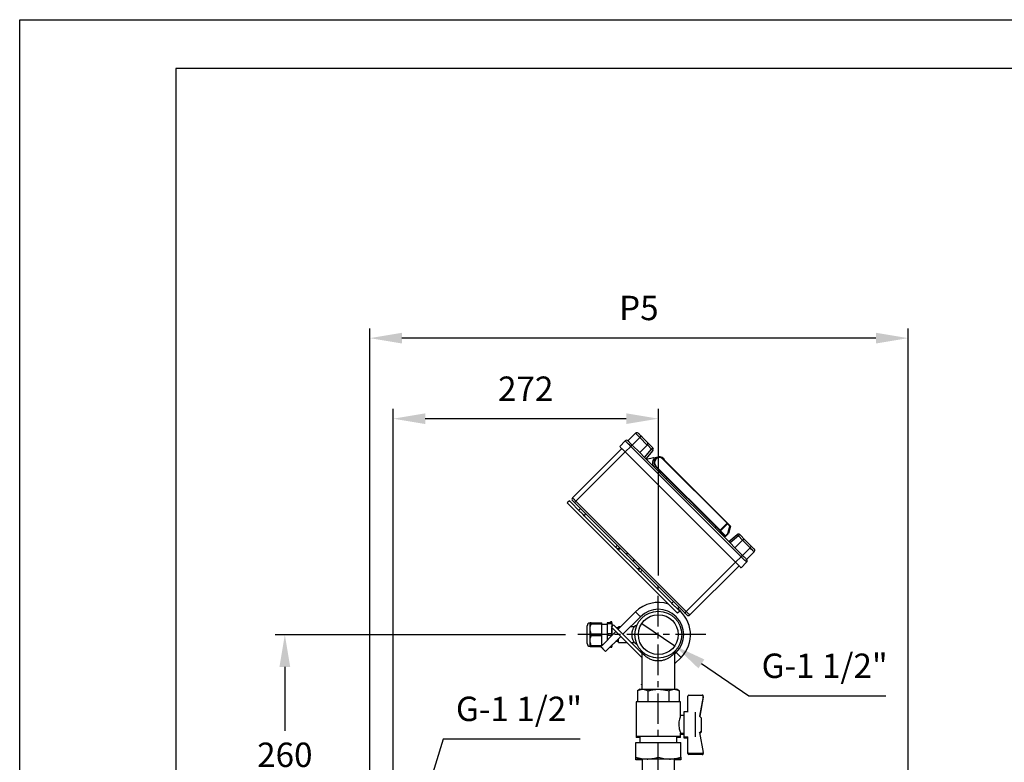
# Model space of a CAD drawing. Units: inches. Extents: x -1 to 2099, y -9 to 2961.
# Drawn here: x -1 to 1008, y 2199 to 2961 of the extents above; entities that cross this region are included whole.
import ezdxf

# ---------------------------------------------------------------- set-up
doc = ezdxf.new("R2010")
doc.units = ezdxf.units.IN
doc.header["$MEASUREMENT"] = 0
doc.linetypes.add('CENTER', pattern=[2, 1.25, -0.25, 0.25, -0.25])
doc.layers.add('Centre', color=1, linetype='CENTER')
doc.layers.add('Dimension', color=44, linetype='Continuous')
doc.styles.get("Standard").update_dxf_attribs({"font": 'arial.ttf'})
doc.dimstyles.new('ISO-25', dxfattribs={"dimtxt": 2.5, "dimasz": 2.5, "dimexe": 1.25, "dimexo": 0.625, "dimtad": 1, "dimtxsty": 'Standard', "dimcen": 2.5, "dimadec": 0, "dimazin": 0, "dimtfac": 1, "dimtmove": 0, "dimatfit": 3, "dimfxl": 0, "dimarcsym": 0})

# ---------------------------------------------------------------- blocks, each defined once
blk = doc.blocks.new('*D58')
at = {"layer": 'Defpoints', "color": 0, "transparency": 16777216}
for p in [(270.6, 2329.9), (568.4, 2329.9), (356.5, 2077.2)]:
    blk.add_point(p, dxfattribs=at)
at = {"layer": 'Dimension', "color": 0, "lineweight": -2, "transparency": 16777216}
for p, q in [((558.4, 2329.9), (260.6, 2329.9)), ((270.6, 2296.9), (270.6, 2231.3)), ((270.6, 2110.2), (270.6, 2175.8)), ((346.5, 2077.2), (260.6, 2077.2))]:
    blk.add_line(p, q, dxfattribs=at)
at = {"layer": 'Dimension', "color": 0, "transparency": 16777216}
for points in [[(265.1, 2296.9), (276.1, 2296.9), (270.6, 2329.9)], [(265.1, 2110.2), (276.1, 2110.2), (270.6, 2077.2)]]:
    blk.add_solid(points, dxfattribs=at)
at = {"layer": 'Dimension', "color": 0, "transparency": 16777216, "insert": (270.6, 2203.5), "char_height": 25, "attachment_point": 5}
blk.add_mtext('260', dxfattribs=at)
blk = doc.blocks.new('*D59')
at = {"layer": 'Defpoints', "color": 0, "transparency": 16777216}
for p in [(381.6, 2551.4), (653.6, 2380.5), (381.6, 2127.7)]:
    blk.add_point(p, dxfattribs=at)
at = {"layer": 'Dimension', "color": 0, "lineweight": -2, "transparency": 16777216}
for p, q in [((381.6, 2137.7), (381.6, 2561.4)), ((653.6, 2390.5), (653.6, 2561.4)), ((620.6, 2551.4), (414.6, 2551.4))]:
    blk.add_line(p, q, dxfattribs=at)
at = {"layer": 'Dimension', "color": 0, "transparency": 16777216}
for points in [[(414.6, 2556.9), (414.6, 2545.9), (381.6, 2551.4)], [(620.6, 2556.9), (620.6, 2545.9), (653.6, 2551.4)]]:
    blk.add_solid(points, dxfattribs=at)
at = {"layer": 'Dimension', "color": 0, "transparency": 16777216, "insert": (517.6, 2578.9), "char_height": 25, "attachment_point": 5}
blk.add_mtext('272', dxfattribs=at)
blk = doc.blocks.new('*D60')
at = {"layer": 'Defpoints', "color": 0, "transparency": 16777216}
for p in [(357.6, 2634), (909.6, 2092.8), (357.6, 2077.2)]:
    blk.add_point(p, dxfattribs=at)
at = {"layer": 'Dimension', "color": 0, "lineweight": -2, "transparency": 16777216}
for p, q in [((357.6, 2087.2), (357.6, 2644)), ((909.6, 2102.8), (909.6, 2644)), ((876.6, 2634), (390.6, 2634))]:
    blk.add_line(p, q, dxfattribs=at)
at = {"layer": 'Dimension', "color": 0, "transparency": 16777216}
for points in [[(390.6, 2639.5), (390.6, 2628.5), (357.6, 2634)], [(876.6, 2639.5), (876.6, 2628.5), (909.6, 2634)]]:
    blk.add_solid(points, dxfattribs=at)
at = {"layer": 'Dimension', "color": 0, "transparency": 16777216, "insert": (633.6, 2661.7), "char_height": 25, "attachment_point": 5}
blk.add_mtext('P5', dxfattribs=at)
blk = doc.blocks.new('*D61')
at = {"layer": 'Defpoints', "color": 0, "transparency": 16777216}
for p in [(636.7, 2341.4), (670.4, 2318.5)]:
    blk.add_point(p, dxfattribs=at)
at = {"layer": 'Dimension', "color": 0, "lineweight": -2, "transparency": 16777216}
for p, q in [((636.7, 2341.4), (670.4, 2318.5)), ((746.5, 2266.9), (697.8, 2300)), ((886.8, 2266.9), (746.5, 2266.9))]:
    blk.add_line(p, q, dxfattribs=at)
at = {"layer": 'Dimension', "color": 0, "transparency": 16777216}
blk.add_solid([(700.8, 2304.5), (694.7, 2295.4), (670.4, 2318.5)], dxfattribs=at)
at = {"layer": 'Dimension', "color": 0, "transparency": 16777216, "insert": (824.1, 2294.8), "char_height": 25, "attachment_point": 5}
blk.add_mtext('G-1 1/2"', dxfattribs=at)
blk = doc.blocks.new('_None')
blk = doc.blocks.new('*D62')
at = {"layer": 'Defpoints', "color": 0, "transparency": 16777216}
for p in [(394.5, 2099.5), (380.6, 2054.8)]:
    blk.add_point(p, dxfattribs=at)
at = {"layer": 'Dimension', "color": 0, "lineweight": -2, "transparency": 16777216}
for p, q in [((433, 2222.7), (404.4, 2131)), ((573.4, 2222.7), (433, 2222.7)), ((380.6, 2054.8), (394.5, 2099.5))]:
    blk.add_line(p, q, dxfattribs=at)
at = {"layer": 'Dimension', "color": 0, "transparency": 16777216}
blk.add_solid([(399.1, 2132.6), (409.6, 2129.4), (394.5, 2099.5)], dxfattribs=at)
at = {"layer": 'Dimension', "color": 0, "transparency": 16777216, "insert": (510.7, 2250.6), "char_height": 25, "attachment_point": 5}
blk.add_mtext('G-1 1/2"', dxfattribs=at)

msp = doc.modelspace()

# ---------------------------------------------------------------- linework, layer by layer
at = {"color": 7, "linetype": 'Continuous', "lineweight": 25}
for p, q in [((630.2338, 2536.4128), (622.4556, 2528.6346)), ((619.6272, 2528.6346), (613.9703, 2522.9778)), ((634.4764, 2532.1702), (626.6982, 2524.3919)), ((626.6982, 2524.3919), (634.4764, 2516.6138)), ((642.2546, 2524.3919), (634.4764, 2532.1702)), ((642.2546, 2524.3919), (634.4764, 2516.6138)), ((636.9061, 2532.5689), (642.2546, 2527.2204)), ((642.2546, 2527.2204), (647.9326, 2521.5424)), ((646.6417, 2520.2514), (642.3725, 2524.5206)), ((565.5335, 2470.2983), (616.0916, 2520.8564)), ((625.284, 2522.9778), (619.6272, 2517.3209)), ((619.6272, 2517.3209), (732.7642, 2404.1838)), ((738.4211, 2409.8407), (625.284, 2522.9778)), ((634.4764, 2516.6138), (639.4315, 2511.6587)), ((639.4315, 2511.6587), (646.6417, 2520.2514)), ((648.0505, 2518.8426), (640.8404, 2510.2498)), ((639.4315, 2511.6587), (641.5475, 2509.5427)), ((648.7696, 2511.1829), (641.5475, 2509.5427)), ((641.5475, 2509.5427), (649.2338, 2501.8564)), ((648.7696, 2511.1829), (653.3002, 2512.2117)), ((724.0668, 2444.1353), (658.2352, 2509.967)), ((658.518, 2510.2498), (724.3497, 2444.4182)), ((649.2338, 2501.8564), (727.102, 2423.9882)), ((716.5715, 2436.64), (650.7399, 2502.4717)), ((651.0227, 2502.7545), (716.8543, 2436.9229)), ((654.9825, 2498.229), (653.9218, 2497.1683)), ((656.0432, 2497.1683), (654.9825, 2496.1077)), ((562.3515, 2467.1163), (560.2302, 2464.995)), ((560.2302, 2464.995), (673.3673, 2351.8579)), ((562.3515, 2467.1163), (573.8127, 2455.6551)), ((620.6878, 2412.3155), (567.6548, 2465.3485)), ((569.069, 2466.7628), (622.102, 2413.7297)), ((571.8975, 2457.5704), (573.6652, 2459.3381)), ((577.5543, 2451.9135), (579.3221, 2453.6813)), ((609.7277, 2419.7402), (577.5543, 2451.9135)), ((716.8543, 2436.9229), (724.0668, 2444.1353)), ((724.3497, 2443.8525), (717.1372, 2436.64)), ((724.6325, 2443.5696), (717.42, 2436.3572)), ((727.014, 2441.1882), (724.6325, 2443.5696)), ((724.9154, 2443.8525), (727.2968, 2441.4711)), ((712.6117, 2440.5998), (711.551, 2439.5391)), ((722.2284, 2430.9831), (717.1372, 2436.0743)), ((717.42, 2436.3572), (722.5112, 2431.266)), ((722.5112, 2431.266), (724.9817, 2433.7365)), ((725.2645, 2433.4536), (722.794, 2430.9831)), ((724.9817, 2433.7365), (727.014, 2441.1882)), ((727.3999, 2441.083), (725.3676, 2433.6312)), ((725.6932, 2425.397), (734.2859, 2432.6072)), ((735.6947, 2431.1983), (727.102, 2423.9882)), ((727.102, 2423.9882), (732.0571, 2419.033)), ((739.8353, 2426.8112), (732.0571, 2419.033)), ((739.964, 2426.9291), (735.6947, 2431.1983)), ((736.9857, 2432.4893), (742.6637, 2426.8112)), ((747.6135, 2419.033), (739.8353, 2426.8112)), ((742.6637, 2426.8112), (748.0122, 2421.4628)), ((609.7277, 2419.7402), (611.4954, 2421.5079)), ((611.7277, 2417.7401), (633.1835, 2396.2843)), ((611.849, 2417.6188), (613.6168, 2419.3866)), ((612.5561, 2416.9117), (614.3239, 2418.6795)), ((622.4556, 2413.3762), (621.0414, 2411.962)), ((629.1731, 2406.6587), (622.102, 2413.7297)), ((732.0571, 2419.033), (739.8353, 2411.2549)), ((747.6135, 2419.033), (739.8353, 2411.2549)), ((751.8561, 2414.7904), (744.078, 2407.0122)), ((621.0414, 2411.962), (627.4053, 2405.598)), ((628.8195, 2407.0122), (627.4053, 2405.598)), ((680.7919, 2352.2115), (627.7589, 2405.2445)), ((629.1731, 2406.6587), (682.2061, 2353.6257)), ((738.4211, 2409.8407), (732.7642, 2404.1838)), ((744.078, 2404.1838), (738.4211, 2398.5269)), ((632.3551, 2397.1127), (634.1228, 2398.8805)), ((633.0622, 2396.4056), (634.83, 2398.1734)), ((635.1835, 2394.2843), (636.9513, 2396.0521)), ((667.3569, 2362.111), (635.1835, 2394.2843)), ((736.2998, 2400.6483), (685.7416, 2350.0901)), ((667.3569, 2362.111), (669.1246, 2363.8787)), ((630.2338, 2353.2721), (612.2025, 2335.2409)), ((671.0985, 2358.3693), (675.4886, 2353.9792)), ((673.0137, 2356.4541), (674.7815, 2358.2219)), ((675.4886, 2353.9792), (673.3673, 2351.8579)), ((604.5147, 2341.9376), (604.5409, 2342.9376)), ((606.0152, 2341.9376), (606.0414, 2342.9376)), ((617.1523, 2330.2911), (635.1835, 2348.3224)), ((580.547, 2329.9376), (580.547, 2338.9376)), ((583.547, 2335.9376), (583.547, 2341.9376)), ((583.547, 2323.9376), (583.547, 2335.9376)), ((584.8637, 2340.9376), (584.8637, 2341.9376)), ((584.8637, 2341.9376), (595.547, 2341.9376)), ((584.8637, 2340.9376), (595.547, 2340.9376)), ((610.0812, 2333.1196), (594.5249, 2317.5632)), ((595.547, 2340.9376), (595.547, 2341.9376)), ((595.547, 2330.9376), (595.547, 2340.9376)), ((601.047, 2340.1876), (595.547, 2340.1876)), ((606.047, 2341.9376), (601.047, 2341.9376)), ((601.047, 2341.9376), (601.047, 2340.9376)), ((606.0208, 2340.9376), (601.047, 2340.9376)), ((601.047, 2340.9376), (601.047, 2330.9376)), ((605.485, 2337.7158), (607.6063, 2339.8371)), ((636.5683, 2306.6325), (605.485, 2337.7158)), ((606.047, 2329.0854), (606.047, 2336.9376)), ((606.2632, 2336.9376), (606.047, 2336.9376)), ((636.5683, 2310.8752), (607.6063, 2339.8371)), ((612.5683, 2336.9376), (610.5058, 2336.9376)), ((614.8992, 2337.9376), (612.5683, 2337.9376)), ((612.5683, 2336.9376), (612.5683, 2337.9376)), ((612.5683, 2335.6066), (612.5683, 2336.9376)), ((629.0116, 2337.9376), (624.7987, 2337.9376)), ((580.547, 2320.9376), (580.547, 2329.9376)), ((583.547, 2317.9376), (583.547, 2323.9376)), ((584.8637, 2330.9376), (595.547, 2330.9376)), ((584.8637, 2328.9376), (595.547, 2328.9376)), ((595.547, 2328.9376), (595.547, 2330.9376)), ((595.547, 2318.9376), (595.547, 2328.9376)), ((599.4746, 2312.6135), (615.031, 2328.1698)), ((606.047, 2330.9376), (601.047, 2330.9376)), ((601.047, 2330.9376), (601.047, 2328.9376)), ((605.8992, 2328.9376), (601.047, 2328.9376)), ((601.047, 2328.9376), (601.047, 2324.0854)), ((612.5683, 2322.9376), (609.7987, 2322.9376)), ((612.5683, 2322.9376), (612.5683, 2325.7071)), ((612.5683, 2321.9376), (612.5683, 2322.9376)), ((584.8637, 2318.9376), (595.547, 2318.9376)), ((584.8637, 2317.9376), (584.8637, 2318.9376)), ((584.8637, 2317.9376), (594.8992, 2317.9376)), ((595.547, 2319.6876), (596.6492, 2319.6876)), ((595.547, 2318.5853), (595.547, 2318.9376)), ((604.5203, 2316.9376), (604.5397, 2317.6786)), ((604.5203, 2316.9376), (606.0208, 2316.9376)), ((606.047, 2317.9376), (604.7987, 2317.9376)), ((606.047, 2318.9376), (605.7987, 2318.9376)), ((606.0208, 2316.9376), (606.047, 2317.9376)), ((612.5683, 2321.9376), (621.2632, 2321.9376)), ((625.5058, 2321.9376), (629.0116, 2321.9376)), ((636.5683, 2311.9014), (636.5683, 2273.9076)), ((670.5683, 2273.9076), (670.5683, 2311.9014)), ((671.9531, 2311.5528), (670.5683, 2310.168)), ((670.5683, 2300.2685), (676.9028, 2306.6031)), ((634.9487, 2273.9076), (632.0683, 2272.2446)), ((632.0683, 2272.2446), (632.0683, 2260.9076)), ((634.9487, 2273.9076), (637.4433, 2273.9076)), ((636.5683, 2279.138), (636.2442, 2278.8139)), ((637.4433, 2273.9076), (653.5683, 2273.9076)), ((642.8183, 2272.2446), (642.8183, 2260.9076)), ((653.5683, 2273.9076), (669.6933, 2273.9076)), ((664.3183, 2272.2446), (664.3183, 2260.9076)), ((669.6933, 2273.9076), (672.1878, 2273.9076)), ((675.0683, 2272.2446), (672.1878, 2273.9076)), ((675.0683, 2272.2446), (675.0683, 2260.9076)), ((683.8939, 2250.5083), (683.8939, 2266.863)), ((684.8939, 2267.8631), (698.6391, 2267.8631)), ((699.6223, 2266.6807), (695.8546, 2246.3622)), ((699.6223, 2265.6807), (696.0203, 2246.2556)), ((630.7183, 2260.9076), (630.7183, 2225.4076)), ((676.4183, 2260.9076), (630.7183, 2260.9076)), ((676.4183, 2246.7874), (676.4183, 2260.9076)), ((679.5683, 2246.9076), (676.3712, 2246.9076)), ((683.8939, 2250.7076), (679.5683, 2250.7076)), ((679.5683, 2250.7076), (679.5683, 2225.1076)), ((691.5683, 2225.3069), (691.5683, 2250.5083)), ((695.8546, 2246.3622), (695.5297, 2246.455)), ((697.5683, 2244.7076), (695.8639, 2246.412)), ((697.5683, 2244.7076), (697.5683, 2231.1076)), ((630.7183, 2225.4076), (630.7183, 2224.4076)), ((676.4183, 2225.4076), (630.7183, 2225.4076)), ((634.5683, 2224.4076), (630.7183, 2224.4076)), ((634.5683, 2225.4076), (634.5683, 2219.4076)), ((672.5683, 2219.4076), (672.5683, 2225.4076)), ((676.4183, 2224.4076), (672.5683, 2224.4076)), ((676.4183, 2225.4076), (676.4183, 2228.9076)), ((676.4183, 2228.9076), (679.5683, 2228.9076)), ((676.4183, 2227.9076), (679.5683, 2227.9076)), ((676.4183, 2224.4076), (676.4183, 2225.4076)), ((679.5683, 2225.1076), (683.8939, 2225.1076)), ((679.5683, 2225.1076), (679.5683, 2224.1076)), ((679.5683, 2224.1076), (683.8939, 2224.1076)), ((683.8939, 2208.9521), (683.8939, 2225.3069)), ((695.5297, 2229.3602), (695.8546, 2229.453)), ((695.8546, 2229.453), (699.6223, 2209.1345)), ((695.8639, 2229.4032), (697.5683, 2231.1076)), ((696.0203, 2228.5596), (697.5683, 2230.1076)), ((697.5683, 2231.1076), (697.5683, 2230.1076)), ((630.5683, 2204.4619), (630.5683, 2219.4076)), ((630.5683, 2219.4076), (653.5683, 2219.4076)), ((653.5683, 2204.4619), (653.5683, 2219.4076)), ((653.5683, 2219.4076), (676.5683, 2219.4076)), ((676.5683, 2204.4619), (676.5683, 2219.4076)), ((642.0683, 2202.4076), (630.5683, 2202.4076)), ((637.0683, 2201.4076), (630.5683, 2201.4076)), ((637.0683, 2202.4076), (637.0683, 2187.1076)), ((665.0683, 2202.4076), (642.0683, 2202.4076)), ((676.5683, 2202.4076), (665.0683, 2202.4076)), ((670.0683, 2187.1076), (670.0683, 2202.4076)), ((676.5683, 2201.4076), (670.0683, 2201.4076)), ((683.8939, 2207.9521), (683.8939, 2208.9521)), ((698.6391, 2207.9521), (684.8939, 2207.9521)), ((698.6391, 2206.9521), (684.8939, 2206.9521)), ((699.548, 2208.5352), (699.6223, 2208.1344))]:
    msp.add_line(p, q, dxfattribs=at)
at = {"color": 8, "linetype": 'Continuous', "lineweight": 25}
for p, q in [((619.6272, 2517.3209), (569.069, 2466.7628)), ((662.4071, 2490.8044), (661.3465, 2489.7438)), ((706.2477, 2446.9638), (705.1871, 2445.9031)), ((682.2061, 2353.6257), (732.7642, 2404.1838))]:
    msp.add_line(p, q, dxfattribs=at)
for p, q in [((606.0414, 2342.9376), (604.5409, 2342.9376)), ((606.047, 2341.9376), (606.047, 2338.2777)), ((606.047, 2337.1538), (606.047, 2329.0854)), ((606.047, 2319.1859), (606.047, 2317.9376))]:
    msp.add_line(p, q)
at = {"color": 2, "linetype": 'Continuous'}
msp.add_lwpolyline([(-1.2664, 2960.5548), (2098.7336, 2960.5548), (2098.7336, -9.4452), (-1.2664, -9.4452)], close=True, dxfattribs=at)
at = {"color": 7, "linetype": 'Continuous'}
msp.add_lwpolyline([(158.7336, 40.5548), (2048.7336, 40.5548), (2048.7336, 2910.5548), (158.7336, 2910.5548)], close=True, dxfattribs=at)
at = {"color": 7, "linetype": 'Continuous', "lineweight": 25, "flags": 128}
for points in [[(634.4764, 2532.1702), (633.6487, 2532.9978), (632.8528, 2533.7937), (632.1193, 2534.5272), (631.4764, 2535.1701), (630.9488, 2535.6977), (630.5567, 2536.0898), (630.3153, 2536.3313), (630.2338, 2536.4128)], [(632.8743, 2536.5785), (632.9321, 2536.5207), (633.1031, 2536.3497), (633.3808, 2536.072), (633.7545, 2535.6983), (634.2099, 2535.2428), (634.7295, 2534.7233), (635.2932, 2534.1595), (635.8795, 2533.5733)], [(636.9061, 2532.5689), (636.8394, 2532.6356), (635.9259, 2533.5491), (635.0091, 2534.4659), (634.176, 2535.299), (633.5058, 2535.9691), (633.0622, 2536.4128)], [(625.284, 2522.9778), (624.1804, 2524.0813), (623.1192, 2525.1425), (622.1412, 2526.1205), (621.284, 2526.9778), (620.5805, 2527.6813), (620.0578, 2528.204), (619.7359, 2528.5259), (619.6272, 2528.6346)], [(622.4556, 2528.6346), (622.5371, 2528.5531), (622.7785, 2528.3117), (623.1706, 2527.9196), (623.6982, 2527.392), (624.3411, 2526.7491), (625.0746, 2526.0156), (625.8705, 2525.2197), (626.6982, 2524.3919)], [(625.284, 2522.9778), (625.5599, 2523.2537), (625.8252, 2523.519), (626.0697, 2523.7635), (626.284, 2523.9777), (626.4599, 2524.1536), (626.5906, 2524.2843), (626.6711, 2524.3648), (626.6982, 2524.3919)], [(634.4764, 2532.1702), (634.7305, 2532.4243), (634.9764, 2532.6701), (635.206, 2532.8997), (635.4118, 2533.1055), (635.5872, 2533.2809), (635.7264, 2533.4201), (635.8249, 2533.5187), (635.8795, 2533.5733)], [(613.9703, 2522.9778), (614.079, 2522.869), (614.4009, 2522.5472), (614.9237, 2522.0244), (615.6272, 2521.3209), (616.4844, 2520.4637), (617.4624, 2519.4857), (618.5236, 2518.4245), (619.6272, 2517.3209)], [(647.9326, 2521.5424), (647.9084, 2521.5181), (647.8365, 2521.4462), (647.7194, 2521.3291), (647.5611, 2521.1708), (647.367, 2520.9768), (647.1439, 2520.7536), (646.8993, 2520.509), (646.6417, 2520.2514)], [(658.2352, 2509.967), (658.2904, 2510.0221), (658.3434, 2510.0752), (658.3923, 2510.1241), (658.4352, 2510.167), (658.4704, 2510.2022), (658.4965, 2510.2283), (658.5126, 2510.2444), (658.518, 2510.2498)], [(651.0227, 2502.7545), (650.9675, 2502.6993), (650.9145, 2502.6462), (650.8656, 2502.5974), (650.8227, 2502.5545), (650.7875, 2502.5193), (650.7614, 2502.4932), (650.7453, 2502.4771), (650.7399, 2502.4717)], [(565.5335, 2470.2983), (565.6014, 2470.2304), (565.8026, 2470.0292), (566.1293, 2469.7025), (566.569, 2469.2628), (567.1048, 2468.727), (567.716, 2468.1157), (568.3793, 2467.4525), (569.069, 2466.7628)], [(567.6548, 2465.3485), (567.241, 2465.7624), (566.843, 2466.1603), (566.4763, 2466.5271), (566.1548, 2466.8485), (565.891, 2467.1123), (565.695, 2467.3084), (565.5743, 2467.4291), (565.5335, 2467.4699)], [(567.6548, 2465.3485), (567.682, 2465.3757), (567.7625, 2465.4562), (567.8932, 2465.5869), (568.069, 2465.7628), (568.2833, 2465.9771), (568.5278, 2466.2216), (568.7931, 2466.4869), (569.069, 2466.7628)], [(577.5543, 2451.9135), (576.4507, 2453.0171), (575.3895, 2454.0783), (574.4115, 2455.0563), (573.8127, 2455.6551)], [(724.3497, 2444.4182), (724.3442, 2444.4127), (724.3281, 2444.3967), (724.302, 2444.3705), (724.2668, 2444.3353), (724.224, 2444.2925), (724.1751, 2444.2436), (724.122, 2444.1905), (724.0668, 2444.1353)], [(724.3497, 2443.8525), (724.3442, 2443.8579), (724.3281, 2443.874), (724.302, 2443.9001), (724.2668, 2443.9353), (724.224, 2443.9782), (724.1751, 2444.0271), (724.122, 2444.0802), (724.0668, 2444.1353)], [(724.9154, 2443.8525), (724.805, 2443.9629), (724.6989, 2444.069), (724.6011, 2444.1668), (724.5154, 2444.2525), (724.445, 2444.3228), (724.3927, 2444.3751), (724.3605, 2444.4073), (724.3497, 2444.4182)], [(724.6325, 2443.5696), (724.5773, 2443.6248), (724.5243, 2443.6779), (724.4754, 2443.7268), (724.4325, 2443.7696), (724.3973, 2443.8048), (724.3712, 2443.831), (724.3551, 2443.8471), (724.3497, 2443.8525)], [(724.6325, 2443.5696), (724.6877, 2443.6248), (724.7408, 2443.6779), (724.7897, 2443.7268), (724.8325, 2443.7696), (724.8677, 2443.8048), (724.8938, 2443.831), (724.9099, 2443.8471), (724.9154, 2443.8525)], [(716.8543, 2436.9229), (716.7992, 2436.8677), (716.7461, 2436.8146), (716.6972, 2436.7657), (716.6543, 2436.7229), (716.6192, 2436.6877), (716.593, 2436.6615), (716.5769, 2436.6454), (716.5715, 2436.64)], [(716.5715, 2436.64), (716.5824, 2436.6291), (716.6146, 2436.5969), (716.6668, 2436.5447), (716.7372, 2436.4743), (716.8229, 2436.3886), (716.9207, 2436.2908), (717.0268, 2436.1847), (717.1372, 2436.0743)], [(717.1372, 2436.64), (717.1318, 2436.6454), (717.1157, 2436.6615), (717.0895, 2436.6877), (717.0543, 2436.7229), (717.0115, 2436.7657), (716.9626, 2436.8146), (716.9095, 2436.8677), (716.8543, 2436.9229)], [(717.42, 2436.3572), (717.3648, 2436.4123), (717.3118, 2436.4654), (717.2629, 2436.5143), (717.22, 2436.5572), (717.1849, 2436.5923), (717.1587, 2436.6185), (717.1426, 2436.6346), (717.1372, 2436.64)], [(717.42, 2436.3572), (717.3648, 2436.302), (717.3118, 2436.2489), (717.2629, 2436.2), (717.22, 2436.1571), (717.1849, 2436.122), (717.1587, 2436.0958), (717.1426, 2436.0798), (717.1372, 2436.0743)], [(725.3676, 2433.6312), (725.3602, 2433.6332), (725.3382, 2433.6392), (725.3025, 2433.649), (725.2545, 2433.662), (725.1961, 2433.678), (725.1293, 2433.6962), (725.057, 2433.7159), (724.9817, 2433.7365)], [(725.2645, 2433.4536), (725.2591, 2433.4591), (725.243, 2433.4751), (725.2168, 2433.5013), (725.1817, 2433.5365), (725.1388, 2433.5793), (725.0899, 2433.6282), (725.0368, 2433.6813), (724.9817, 2433.7365)], [(727.014, 2441.1882), (727.0691, 2441.2434), (727.1222, 2441.2964), (727.1711, 2441.3453), (727.214, 2441.3882), (727.2491, 2441.4234), (727.2753, 2441.4495), (727.2914, 2441.4656), (727.2968, 2441.4711)], [(727.3999, 2441.083), (727.3925, 2441.085), (727.3705, 2441.091), (727.3348, 2441.1007), (727.2868, 2441.1138), (727.2284, 2441.1297), (727.1616, 2441.1479), (727.0892, 2441.1677), (727.014, 2441.1882)], [(722.2284, 2430.9831), (722.2338, 2430.9886), (722.2499, 2431.0047), (722.276, 2431.0308), (722.3112, 2431.066), (722.3541, 2431.1088), (722.403, 2431.1577), (722.456, 2431.2108), (722.5112, 2431.266)], [(722.794, 2430.9831), (722.7886, 2430.9886), (722.7725, 2431.0047), (722.7464, 2431.0308), (722.7112, 2431.066), (722.6683, 2431.1088), (722.6194, 2431.1577), (722.5664, 2431.2108), (722.5112, 2431.266)], [(736.9857, 2432.4893), (736.9614, 2432.465), (736.8895, 2432.3931), (736.7724, 2432.276), (736.6141, 2432.1177), (736.4201, 2431.9237), (736.197, 2431.7006), (735.9524, 2431.456), (735.6947, 2431.1983)], [(611.7277, 2417.7401), (611.6875, 2417.7803), (611.4915, 2417.9763), (611.2277, 2418.2401), (610.9062, 2418.5616), (610.5395, 2418.9284), (610.1415, 2419.3263), (609.7277, 2419.7402)], [(622.102, 2413.7297), (621.8261, 2413.4539), (621.5608, 2413.1886), (621.3163, 2412.9441), (621.102, 2412.7298), (620.9262, 2412.5539), (620.7955, 2412.4232), (620.715, 2412.3427), (620.6878, 2412.3155)], [(749.0166, 2420.4362), (748.962, 2420.3816), (748.8635, 2420.283), (748.7243, 2420.1438), (748.5489, 2419.9685), (748.3431, 2419.7626), (748.1135, 2419.5331), (747.8676, 2419.2872), (747.6135, 2419.033)], [(751.8561, 2414.7904), (751.7746, 2414.8719), (751.5332, 2415.1134), (751.1411, 2415.5054), (750.6135, 2416.033), (749.9706, 2416.676), (749.2371, 2417.4095), (748.4412, 2418.2054), (747.6135, 2419.033)], [(751.8561, 2417.6188), (751.4125, 2418.0625), (750.7423, 2418.7327), (749.9092, 2419.5657), (748.9924, 2420.4826), (748.0789, 2421.396), (748.0122, 2421.4628)], [(749.0166, 2420.4362), (749.6029, 2419.8499), (750.1667, 2419.2861), (750.6862, 2418.7666), (751.1416, 2418.3112), (751.5153, 2417.9374), (751.7931, 2417.6597), (751.9641, 2417.4887), (752.0218, 2417.4309)], [(620.6878, 2412.3155), (620.6946, 2412.3087), (620.7147, 2412.2886), (620.7474, 2412.256), (620.7914, 2412.212), (620.845, 2412.1584), (620.9061, 2412.0973), (620.9724, 2412.0309), (621.0414, 2411.962)], [(627.4053, 2405.598), (627.4743, 2405.529), (627.5406, 2405.4627), (627.6018, 2405.4016), (627.6553, 2405.348), (627.6993, 2405.3041), (627.732, 2405.2714), (627.7521, 2405.2512), (627.7589, 2405.2445)], [(627.7589, 2405.2445), (627.7861, 2405.2716), (627.8665, 2405.3521), (627.9972, 2405.4828), (628.1731, 2405.6587), (628.3874, 2405.873), (628.6319, 2406.1175), (628.8972, 2406.3828), (629.1731, 2406.6587)], [(732.7642, 2404.1838), (733.8678, 2403.0802), (734.929, 2402.019), (735.907, 2401.041), (736.7642, 2400.1838), (737.4677, 2399.4803), (737.9905, 2398.9576), (738.3124, 2398.6356), (738.4211, 2398.5269)], [(738.4211, 2409.8407), (738.697, 2410.1166), (738.9623, 2410.3819), (739.2068, 2410.6264), (739.4211, 2410.8407), (739.597, 2411.0165), (739.7277, 2411.1472), (739.8081, 2411.2277), (739.8353, 2411.2549)], [(744.078, 2404.1838), (743.9693, 2404.2925), (743.6474, 2404.6144), (743.1246, 2405.1372), (742.4211, 2405.8406), (741.5639, 2406.6979), (740.5859, 2407.6759), (739.5247, 2408.7371), (738.4211, 2409.8407)], [(739.8353, 2411.2549), (740.663, 2410.4272), (741.4589, 2409.6313), (742.1924, 2408.8978), (742.8353, 2408.2549), (743.3629, 2407.7273), (743.755, 2407.3352), (743.9964, 2407.0937), (744.078, 2407.0122)], [(635.1835, 2394.2843), (634.7697, 2394.6982), (634.3717, 2395.0961), (634.005, 2395.4629), (633.6835, 2395.7843), (633.4197, 2396.0481), (633.2237, 2396.2442), (633.1835, 2396.2843)], [(671.0985, 2358.3693), (670.4996, 2358.9682), (669.5217, 2359.9462), (668.4605, 2361.0073), (667.3569, 2362.111)], [(680.7919, 2352.2115), (680.8191, 2352.2386), (680.8995, 2352.3191), (681.0302, 2352.4498), (681.2061, 2352.6257), (681.4204, 2352.84), (681.6649, 2353.0845), (681.9302, 2353.3498), (682.2061, 2353.6257)], [(682.2061, 2353.6257), (682.8959, 2352.9359), (683.5591, 2352.2727), (684.1703, 2351.6614), (684.7061, 2351.1257), (685.1458, 2350.686), (685.4725, 2350.3593), (685.6737, 2350.1581), (685.7416, 2350.0901)], [(682.9132, 2350.0901), (682.8725, 2350.1309), (682.7517, 2350.2516), (682.5557, 2350.4476), (682.2919, 2350.7114), (681.9704, 2351.0329), (681.6037, 2351.3997), (681.2057, 2351.7976), (680.7919, 2352.2115)], [(631.6504, 2339.7154), (630.2805, 2338.8265), (628.9106, 2337.9376)], [(594.5249, 2317.5632), (594.5333, 2317.5548), (594.7333, 2317.3548), (595.1789, 2316.9092), (595.8218, 2316.2663), (596.5924, 2315.4957), (597.4071, 2314.681), (598.1777, 2313.9104), (598.8206, 2313.2675), (599.2662, 2312.8219), (599.4662, 2312.6219), (599.4746, 2312.6135)], [(628.9106, 2321.9376), (630.2805, 2321.0487), (631.6504, 2320.1598)], [(635.7905, 2313.8146), (636.1794, 2312.8069), (636.5683, 2311.7992)], [(670.5683, 2311.7992), (670.9572, 2312.8069), (671.3461, 2313.8146)], [(636.5683, 2278.4898), (636.4526, 2278.6055), (636.2526, 2278.8055), (636.2442, 2278.8139)]]:
    msp.add_lwpolyline(points, dxfattribs=at)
at = {"color": 8, "linetype": 'Continuous', "lineweight": 25, "flags": 128}
for points in [[(630.2338, 2353.2721), (630.2422, 2353.2637), (630.4422, 2353.0637), (630.8878, 2352.6181), (631.5307, 2351.9752), (632.3013, 2351.2046), (633.116, 2350.3899), (633.8865, 2349.6193), (634.5295, 2348.9764), (634.9751, 2348.5308), (635.1751, 2348.3308), (635.1835, 2348.3224)], [(676.9028, 2306.6031), (676.8944, 2306.6115), (676.6944, 2306.8115), (676.2488, 2307.2571), (675.6058, 2307.9), (674.8353, 2308.6706), (674.0206, 2309.4853), (673.25, 2310.2558), (672.6071, 2310.8988), (672.1615, 2311.3444), (671.9615, 2311.5444), (671.9531, 2311.5528)]]:
    msp.add_lwpolyline(points, dxfattribs=at)
at = {"color": 7, "linetype": 'Continuous', "lineweight": 25}
for radius in [24, 20.4]:
    msp.add_circle((653.5683, 2329.9376), radius, dxfattribs=at)
for centre, radius, start, end in [((631.648, 2534.9986), 2, 52.1807558, 135), ((621.0414, 2527.2204), 2, 45, 135), ((640.8404, 2525.8062), 2, 315, 45), ((643.2688, 2515.4696), 5.8517, 35.1985033, 54.8021027), ((646.5184, 2520.1281), 2, 320, 45), ((653.4765, 2506.099), 6, 134.9990575, 225), ((648.8803, 2510.6953), 0.5, 314.9990575, 102.7948299), ((654.6289, 2506.3607), 5.5, 45, 225), ((654.6289, 2506.3607), 5.1, 45, 225), ((654.6289, 2506.3607), 6, 21.4435357, 102.7948299), ((566.9477, 2468.8841), 2, 135, 225), ((724.0668, 2444.1353), 0.4, 315, 45), ((716.8543, 2436.9228), 0.4, 225, 315), ((724.9817, 2433.7365), 0.4, 315, 344.7448813), ((727.014, 2441.1882), 0.4, 344.7448813, 45), ((722.5112, 2431.266), 0.4, 225, 315), ((735.5715, 2431.0751), 2, 45, 130), ((730.9135, 2427.826), 5.8509, 35.196549, 54.8029965), ((741.2495, 2425.397), 2, 45, 135), ((750.4419, 2416.2046), 2, 315, 37.8192442), ((742.6637, 2405.598), 2, 315, 45), ((653.5683, 2329.9376), 33, 71.6294097, 135), ((653.5683, 2329.9376), 26, 315, 135), ((653.5683, 2329.9376), 33, 315, 53.714742), ((684.3274, 2351.5043), 2, 225, 315), ((583.547, 2338.9376), 3, 90, 180), ((583.547, 2320.9376), 3, 180, 270), ((684.8939, 2266.8631), 1, 90, 180), ((698.6391, 2266.8631), 1, 349.4949361, 90), ((698.6391, 2265.8631), 1, 349.4949361, 24.6419549), ((684.8939, 2208.9521), 1, 180, 270), ((684.8939, 2207.9521), 1, 180, 270), ((698.6391, 2208.9521), 1, 270, 10.5050639), ((698.6391, 2207.9521), 1, 270, 10.5050639)]:
    msp.add_arc(centre, radius, start, end, dxfattribs=at)
for points, knots in [([(633.0622, 2536.4128), (632.9698, 2536.4941), (632.8752, 2536.5775), (632.8743, 2536.5784), (632.8743, 2536.5785)], [0, 0, 0, 0, 0.9758443234, 1, 1, 1, 1]), ([(635.8795, 2533.5733), (636.2144, 2533.2485), (636.5658, 2532.9077), (636.8907, 2532.5842), (636.9061, 2532.5689)], [0, 0, 0, 0, 0.952625402, 1, 1, 1, 1]), ([(748.0122, 2421.4628), (748.3345, 2421.1298), (748.6648, 2420.7885), (749.0083, 2420.4445), (749.0166, 2420.4362)], [0, 0, 0, 0, 0.975831601, 1, 1, 1, 1]), ([(752.0218, 2417.4309), (752.0025, 2417.4593), (751.9808, 2417.4913), (751.8689, 2417.6058), (751.8561, 2417.6188)], [0, 0, 0, 0, 0.885888309, 1, 1, 1, 1]), ([(584.8637, 2341.9376), (584.7031, 2341.9376), (584.2538, 2341.9376), (583.7206, 2341.9376), (583.5491, 2341.9376), (583.5471, 2341.9376), (583.547, 2341.9376)], [0, 0, 0, 0, 0.21191307, 0.593026718, 0.984462328, 1, 1, 1, 1]), ([(583.547, 2335.9376), (583.5887, 2336.5836), (583.6733, 2337.8954), (584.2161, 2339.5642), (584.685, 2340.5588), (584.8637, 2340.9376)], [0, 0, 0, 0, 0.375248842, 0.762023293, 1, 1, 1, 1]), ([(584.8637, 2330.9376), (584.5388, 2331.6572), (583.879, 2333.1187), (583.5652, 2334.8372), (583.5495, 2335.785), (583.547, 2335.9376)], [0, 0, 0, 0, 0.448675063, 0.911220242, 1, 1, 1, 1]), ([(626.5683, 2329.9376), (626.5846, 2330.4531), (626.6094, 2331.2384), (626.7525, 2332.2616), (626.9298, 2333.2021), (627.2484, 2334.3721), (627.6661, 2335.5163), (628.0605, 2336.3951), (628.3416, 2336.9506), (628.6194, 2337.4466), (628.8539, 2337.85), (628.892, 2337.9088), (628.9103, 2337.937)], [0, 0, 0, 0, 0.120438331, 0.183498491, 0.248593799, 0.357689454, 0.49989982, 0.603059565, 0.687046759, 0.751889025, 0.880990637, 1, 1, 1, 1]), ([(583.547, 2323.9376), (583.5887, 2324.5836), (583.6733, 2325.8954), (584.2161, 2327.5642), (584.685, 2328.5588), (584.8637, 2328.9376)], [0, 0, 0, 0, 0.375247972, 0.762021828, 1, 1, 1, 1]), ([(584.8637, 2318.9376), (584.5388, 2319.6572), (583.879, 2321.1187), (583.5652, 2322.8372), (583.5495, 2323.785), (583.547, 2323.9376)], [0, 0, 0, 0, 0.448673787, 0.911222823, 1, 1, 1, 1]), ([(584.8637, 2328.9376), (584.8526, 2329.1063), (584.8088, 2329.7721), (584.8402, 2330.4394), (584.8637, 2330.9376)], [0, 0, 0, 0, 0.253331419, 1, 1, 1, 1]), ([(628.9104, 2321.9379), (628.8932, 2321.9647), (628.8699, 2322.001), (628.7524, 2322.1983), (628.6622, 2322.3541), (628.5038, 2322.6353), (628.1899, 2323.1976), (627.7726, 2324.101), (627.3793, 2325.1394), (627.1063, 2326.0186), (626.8409, 2327.0695), (626.6211, 2328.3584), (626.5855, 2329.422), (626.5683, 2329.9376)], [0, 0, 0, 0, 0.119051377, 0.160949168, 0.203959888, 0.248127186, 0.350809291, 0.499522178, 0.599415427, 0.683313849, 0.751266242, 0.879405353, 1, 1, 1, 1]), ([(583.547, 2317.9376), (583.5471, 2317.9376), (583.549, 2317.9376), (583.7159, 2317.9376), (584.2454, 2317.9376), (584.7031, 2317.9376), (584.8637, 2317.9376)], [0, 0, 0, 0, 0.015537507, 0.395911542, 0.788089183, 1, 1, 1, 1]), ([(670.5675, 2311.7982), (670.5105, 2311.7175), (670.4326, 2311.6071), (670.0107, 2311.0908), (669.6661, 2310.6891), (669.1305, 2310.0852), (668.3073, 2309.2162), (667.1199, 2308.1256), (665.4672, 2306.7981), (663.2656, 2305.3863), (660.3338, 2304.0381), (657.0402, 2303.1498), (653.5617, 2302.834), (650.6967, 2303.0969), (648.4808, 2303.585), (646.7016, 2304.1415), (644.9011, 2304.9014), (643.0983, 2305.8748), (641.4797, 2306.9567), (640.0497, 2308.0799), (638.8665, 2309.1949), (637.6859, 2310.4172), (636.8585, 2311.3967), (636.4641, 2311.9382), (636.5684, 2311.7991), (636.5685, 2311.799)], [0, 0, 0, 0, 0.057482034, 0.078590203, 0.10077323, 0.124106265, 0.16377375, 0.208320517, 0.25067061, 0.313817783, 0.376659471, 0.440347064, 0.500265406, 0.559986149, 0.591229859, 0.623609824, 0.664175164, 0.704891853, 0.749372952, 0.791579001, 0.833907223, 0.875822632, 0.942339882, 0.999967041, 1, 1, 1, 1]), ([(632.0683, 2272.2446), (632.9412, 2272.7094), (634.7031, 2273.6475), (636.5244, 2273.8204), (637.4433, 2273.9076)], [0, 0, 0, 0, 0.495458237, 1, 1, 1, 1]), ([(637.4433, 2273.9076), (637.5707, 2273.9056), (638.5356, 2273.8906), (640.3547, 2273.5273), (641.9921, 2272.6748), (642.8183, 2272.2446)], [0, 0, 0, 0, 0.070108097, 0.53079403, 1, 1, 1, 1]), ([(642.8183, 2272.2446), (644.1461, 2272.5962), (646.8141, 2273.3027), (650.4268, 2273.8287), (652.6905, 2273.8856), (653.5683, 2273.9076)], [0, 0, 0, 0, 0.377577359, 0.758653281, 1, 1, 1, 1]), ([(653.5683, 2273.9076), (654.9712, 2273.8529), (657.7978, 2273.7428), (661.3813, 2273.0477), (663.536, 2272.4585), (664.3183, 2272.2446)], [0, 0, 0, 0, 0.38563335, 0.776935222, 1, 1, 1, 1]), ([(664.3183, 2272.2446), (665.1912, 2272.7094), (666.9531, 2273.6475), (668.7744, 2273.8204), (669.6933, 2273.9076)], [0, 0, 0, 0, 0.4954582574, 1, 1, 1, 1]), ([(669.6933, 2273.9076), (669.8207, 2273.9056), (670.7856, 2273.8906), (672.6047, 2273.5273), (674.2421, 2272.6748), (675.0683, 2272.2446)], [0, 0, 0, 0, 0.070107384, 0.530793947, 1, 1, 1, 1]), ([(676.3712, 2246.7874), (676.3818, 2246.8145), (676.4148, 2246.8992), (676.0853, 2246.0547), (675.5204, 2244.3909), (674.8907, 2241.9178), (674.5229, 2238.9604), (674.5977, 2235.9682), (675.031, 2233.2726), (675.652, 2230.997), (676.2102, 2229.4315), (676.4084, 2228.9328), (676.4169, 2228.9111), (676.4183, 2228.9076)], [0, 0, 0, 0, 0.0466570663, 0.1458267245, 0.2480534544, 0.3568146387, 0.4663650279, 0.5682273677, 0.6663771111, 0.770067135, 0.8801682916, 0.980790079, 1, 1, 1, 1]), ([(630.5683, 2204.4619), (632.4359, 2203.8877), (636.2055, 2202.7288), (640.1022, 2202.5153), (642.0683, 2202.4076)], [0, 0, 0, 0, 0.4954579577, 1, 1, 1, 1]), ([(630.5683, 2202.4076), (630.5683, 2202.4735), (630.5683, 2202.6062), (630.5683, 2203.4545), (630.5683, 2204.1866), (630.5683, 2204.4619)], [0, 0, 0, 0, 0.380850898, 0.767180267, 1, 1, 1, 1]), ([(630.5683, 2201.4076), (630.5683, 2201.459), (630.5683, 2201.548), (630.5683, 2202.1519), (630.5683, 2202.4076)], [0, 0, 0, 0, 0.576676144, 1, 1, 1, 1]), ([(634.5537, 2202.4076), (635.0992, 2202.232), (635.925, 2201.9663), (636.7786, 2201.908), (637.0683, 2201.8882)], [0, 0, 0, 0, 0.6606566592, 1, 1, 1, 1]), ([(642.0683, 2202.4076), (642.341, 2202.41), (644.4053, 2202.4287), (648.2973, 2202.8773), (651.8006, 2203.9305), (653.5683, 2204.4619)], [0, 0, 0, 0, 0.070110703, 0.53079525, 1, 1, 1, 1]), ([(653.5683, 2204.4619), (655.4359, 2203.8877), (659.2055, 2202.7288), (663.1022, 2202.5153), (665.0683, 2202.4076)], [0, 0, 0, 0, 0.495458094, 1, 1, 1, 1]), ([(665.0683, 2202.4076), (665.341, 2202.41), (667.4053, 2202.4287), (671.2974, 2202.8773), (674.8006, 2203.9305), (676.5683, 2204.4619)], [0, 0, 0, 0, 0.070110849, 0.530794993, 1, 1, 1, 1]), ([(670.0683, 2201.8963), (670.4593, 2201.9277), (671.3319, 2201.998), (672.1768, 2202.2619), (672.6431, 2202.4076)], [0, 0, 0, 0, 0.448087417, 1, 1, 1, 1]), ([(676.5683, 2204.4619), (676.5683, 2204.1866), (676.5683, 2203.4606), (676.5683, 2202.6095), (676.5683, 2202.4752), (676.5683, 2202.4076)], [0, 0, 0, 0, 0.232820229, 0.613979578, 1, 1, 1, 1]), ([(676.5683, 2202.4076), (676.5683, 2202.1559), (676.5683, 2201.5508), (676.5683, 2201.4604), (676.5683, 2201.4076)], [0, 0, 0, 0, 0.4158760562, 1, 1, 1, 1])]:
    msp.add_open_spline(points, degree=3, knots=knots, dxfattribs=at)
at = {"layer": 'Centre', "ltscale": 25}
for p, q in [((653.5683, 2088.4662), (653.5683, 2380.4876)), ((702.3687, 2329.9376), (568.4489, 2329.9376))]:
    msp.add_line(p, q, dxfattribs=at)

# ---------------------------------------------------------------- dimensions: what is measured, and where the dimension line sits
at = {"layer": 'Dimension'}
dim = msp.add_linear_dim(base=(357.5683, 2633.9551), p1=(909.5709, 2092.8329), p2=(357.5683, 2077.1576), text='P5', dimstyle='ISO-25', override={"dimtxt": 25, "dimasz": 33, "dimexe": 10, "dimexo": 10, "dimgap": 15, "dimtih": 1, "dimtoh": 1, "dimadec": 2, "dimtzin": 0}, dxfattribs=at)
dim.commit()
dim.dimension.update_dxf_attribs({"geometry": '*D60', "text_midpoint": (633.5696, 2661.6683)})
dim = msp.add_linear_dim(base=(381.5683, 2551.3689), p1=(653.5683, 2380.4876), p2=(381.5683, 2127.7076), dimstyle='ISO-25', override={"dimtxt": 25, "dimasz": 33, "dimexe": 10, "dimexo": 10, "dimgap": 15, "dimtih": 1, "dimtoh": 1, "dimadec": 2, "dimtzin": 0}, dxfattribs=at)
dim.commit()
dim.dimension.update_dxf_attribs({"geometry": '*D59', "text_midpoint": (517.5683, 2578.9201)})
dim = msp.add_diameter_dim_2p(p1=(636.6884, 2341.3931), p2=(670.4482, 2318.4821), text='G-1 1/2"', dimstyle='ISO-25', override={"dimtxt": 25, "dimasz": 33, "dimexe": 10, "dimexo": 10, "dimgap": 15, "dimtih": 1, "dimtoh": 1, "dimlfac": 10, "dimblk1": 'None', "dimsah": 1, "dimcen": 25, "dimadec": 2, "dimtzin": 0}, dxfattribs=at)
dim.commit()
dim.dimension.update_dxf_attribs({"geometry": '*D61', "text_midpoint": (824.1389, 2294.829)})
dim = msp.add_linear_dim(base=(270.574, 2329.9376), p1=(356.4801, 2077.1576), p2=(568.4489, 2329.9376), angle=90, dimstyle='ISO-25', override={"dimtxt": 25, "dimasz": 33, "dimexe": 10, "dimexo": 10, "dimgap": 15, "dimtih": 1, "dimtoh": 1, "dimdec": 0, "dimlfac": 1.028562, "dimadec": 2, "dimtzin": 0}, dxfattribs=at)
dim.commit()
dim.dimension.update_dxf_attribs({"geometry": '*D58', "text_midpoint": (270.574, 2203.5476)})
dim = msp.add_diameter_dim_2p(p1=(380.5943, 2054.821), p2=(394.5423, 2099.4942), text='G-1 1/2"', dimstyle='ISO-25', override={"dimtxt": 25, "dimasz": 33, "dimexe": 10, "dimexo": 10, "dimgap": 15, "dimtih": 1, "dimtoh": 1, "dimlfac": 10, "dimblk1": 'None', "dimsah": 1, "dimcen": 25, "dimadec": 2, "dimtzin": 0}, dxfattribs=at)
dim.commit()
dim.dimension.update_dxf_attribs({"geometry": '*D62', "text_midpoint": (510.7005, 2222.7098), "dimtype": 163})

doc.saveas('drawing.dxf')
